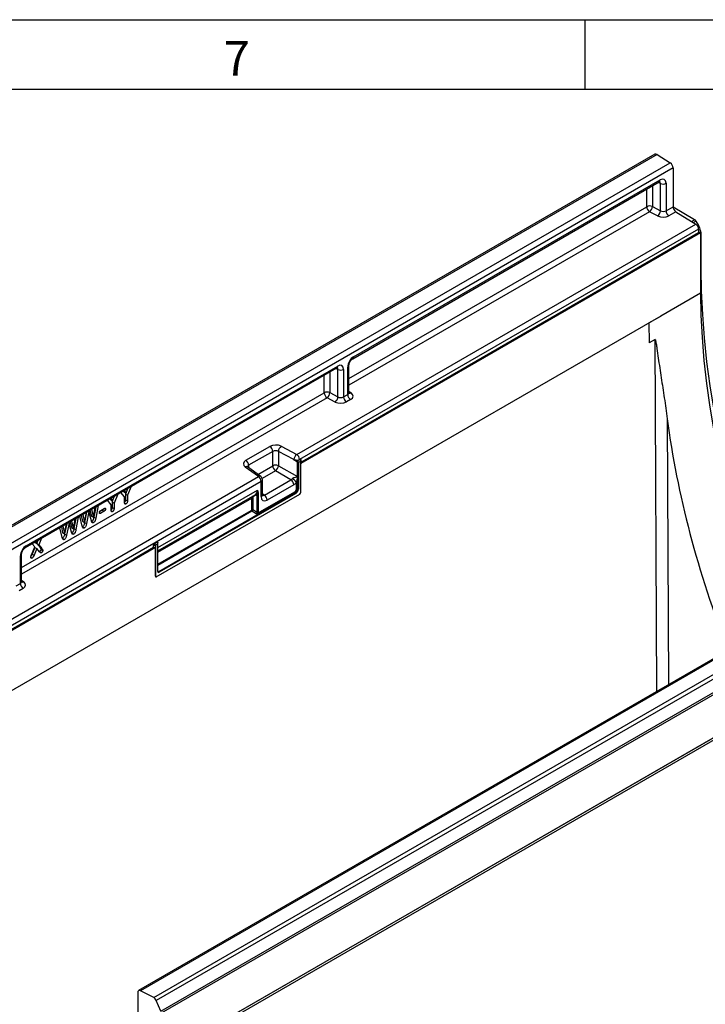
# Model space of a CAD drawing. Units: millimetres. Extents: x 75 to 2081, y 25 to 1460.
# Drawn here: x 1597 to 1843, y 1106 to 1460 of the extents above; entities that cross this region are included whole.
import ezdxf

# ---------------------------------------------------------------- set-up
doc = ezdxf.new("R2010")
doc.units = ezdxf.units.MM
doc.header["$LTSCALE"] = 5
doc.layers.get('0').update_dxf_attribs({"color": 1})
doc.layers.add('152491', color=7, linetype='Continuous')
doc.styles.add('SLDTEXTSTYLE0', font='TXT', dxfattribs={"width": 0.605})

# ---------------------------------------------------------------- blocks, each defined once
blk = doc.blocks.new('1082288-M_003_ISO_view')
for p, q in [((9, 777.87), (-343.85, 574.18)), ((9.8, 777.76), (-343.05, 574.07)), ((9.8, 777.76), (14.55, 774.73)), ((-338.3, 571.04), (14.55, 774.73)), ((15.56, 772.93), (-337.29, 569.23)), ((15.56, 772.93), (15.56, 758.96)), ((-99.51, 704.36), (10.62, 767.93)), ((-99.2, 705.05), (10.93, 768.62)), ((6.1, 758.99), (6.1, 765.32)), ((8.12, 766.49), (8.12, 759.04)), ((11.02, 767.35), (10.18, 767.68)), ((11.02, 757.54), (11.02, 767.35)), ((13.04, 767.4), (13.04, 757.51)), ((-100.87, 697.24), (6.1, 758.99)), ((8.12, 759.04), (11.02, 757.54)), ((13.04, 757.51), (15.56, 758.96)), ((23.3, 754.32), (15.57, 758.78)), ((7.12, 757.18), (-100.87, 694.83)), ((10.02, 755.67), (7.12, 757.18)), ((16.58, 757.15), (14.06, 755.69)), ((16.58, 757.15), (23.73, 752.73)), ((22.19, 753.68), (23.3, 754.32)), ((23.8, 753.79), (22.87, 753.26)), ((23.8, 753.79), (24.68, 752.27)), ((-119.64, 669.97), (23.73, 752.73)), ((24.75, 750.92), (-118.62, 668.15)), ((24.36, 752.08), (24.68, 752.27)), ((24.75, 750.92), (24.75, 749.56)), ((25.46, 749.55), (-118.18, 666.64)), ((24.75, 749.55), (-111.5, 670.9)), ((-111.49, 670.91), (24.75, 749.56)), ((25.46, 749.55), (24.75, 749.96)), ((25.46, 749.55), (25.46, 727.93)), ((25.71, 748.78), (25.46, 748.64)), ((25.71, 736.76), (25.71, 748.78)), ((25.71, 736.76), (25.46, 736.61)), ((25.46, 727.93), (11.17, 719.69)), ((11.17, 719.67), (-313.82, 532.06)), ((6.89, 717.2), (11.17, 719.67)), ((11.17, 719.69), (11.17, 719.67)), ((11.17, 719.67), (11.17, 719.67)), ((6.89, 717.2), (7, 710.05)), ((9.09, 711.26), (7, 710.05)), ((9.75, 584.76), (9.09, 711.26)), ((-217.12, 636.46), (-105.23, 701.06)), ((-216.81, 637.15), (-104.92, 701.74)), ((-104.83, 700.47), (-105.67, 700.8)), ((-101.31, 691.49), (-101.31, 701.38)), ((-100.87, 692.13), (-100.87, 702)), ((-109.75, 692.12), (-109.75, 698.45)), ((-107.72, 699.62), (-107.72, 692.17)), ((-104.83, 690.66), (-104.83, 700.47)), ((-102.81, 700.52), (-102.81, 690.63)), ((-218.49, 629.34), (-109.75, 692.12)), ((-108.72, 690.3), (-218.49, 626.94)), ((-105.83, 688.79), (-108.72, 690.3)), ((-107.72, 692.17), (-104.83, 690.66)), ((-102.81, 690.63), (-101.31, 691.49)), ((-100.87, 692.65), (-100.11, 692.1)), ((-100.29, 689.68), (-101.78, 688.82)), ((176.38, 680.95), (-176.47, 477.26)), ((177.07, 680.91), (-175.77, 477.22)), ((13.48, 682.74), (13.98, 587.2)), ((-171.02, 474.76), (181.82, 678.45)), ((182.77, 677.35), (-170.08, 473.66)), ((-168.46, 469.86), (184.38, 673.55)), ((184.55, 672.79), (-168.29, 469.09)), ((-137.94, 667.86), (-129.27, 672.86)), ((-125.23, 672.88), (-119.64, 669.97)), ((-128.25, 671.04), (-136.91, 666.04)), ((-128.25, 665.86), (-128.25, 671.04)), ((-126.23, 671.01), (-126.23, 665.91)), ((-120.64, 668.1), (-126.23, 671.01)), ((-111.5, 670.9), (-118.03, 667.13)), ((-133.43, 662.01), (-138.11, 665.44)), ((-132.58, 662.02), (-137.27, 665.45)), ((-136.91, 666.04), (-136.91, 665.19)), ((-133.61, 662.77), (-128.25, 665.86)), ((-126.23, 665.91), (-119.41, 661.98)), ((-120.64, 667.96), (-120.64, 668.1)), ((-119.56, 667.33), (-120.64, 667.96)), ((-119.89, 667.91), (-119.94, 667.91)), ((-119.85, 667.9), (-119.89, 667.91)), ((-119.85, 667.9), (-119.38, 667.63)), ((-119.38, 667.63), (-118.5, 668.14)), ((-119.38, 657.48), (-119.38, 667.04)), ((-118.18, 667.55), (-119.04, 667.05)), ((-119.04, 667.05), (-119.04, 657.49)), ((-118.53, 668.16), (-118.62, 668.11)), ((-118.62, 668.15), (-118.62, 668.11)), ((-118.5, 668.14), (-118.53, 668.16)), ((-118.22, 668.14), (-118.26, 668.17)), ((-118.18, 656.33), (-118.18, 667.55)), ((-118.18, 656.33), (-118.18, 666.64)), ((-118.03, 666.84), (-118.03, 667.75)), ((-329.12, 549.04), (-133.43, 662.01)), ((-127.28, 664.08), (-132.06, 661.33)), ((-121.7, 660.86), (-127.28, 664.08)), ((-119.41, 661.98), (-119.41, 657.5)), ((-132.41, 660.19), (-328.1, 547.22)), ((-179.12, 658.4), (-180.45, 655.27)), ((-132.41, 654.78), (-132.41, 660.19)), ((-131.97, 655.39), (-131.97, 660.81)), ((-131.26, 655.34), (-121.7, 660.86)), ((-120.73, 659.08), (-130.29, 653.56)), ((-119.75, 657.49), (-119.75, 659.92)), ((-185.77, 653.25), (-185.09, 654.95)), ((-183.93, 655.62), (-185.26, 652.49)), ((-181.51, 654.66), (-182.83, 656.26)), ((-181.92, 656.78), (-181.67, 656.43)), ((-181.67, 656.43), (-180.96, 656.03)), ((-181.64, 656.95), (-180.96, 656.03)), ((-181, 656.05), (-181.16, 655.68)), ((-181.16, 655.68), (-181.16, 653.67)), ((-181.16, 655.68), (-180.45, 655.27)), ((-180.96, 656.03), (-180.28, 657.73)), ((-180.45, 655.27), (-180.45, 653.26)), ((-170.08, 625.96), (-118.53, 655.72)), ((-170.08, 625.96), (-118.53, 655.72)), ((-169.49, 636.5), (-133.79, 657.11)), ((-169.49, 635.32), (-134.58, 655.47)), ((-169.49, 635.32), (-135.45, 654.96)), ((-169.2, 627.89), (-120.1, 656.23)), ((-119.94, 655.93), (-169.03, 627.59)), ((-168.29, 453.65), (184.55, 657.34)), ((184.55, 657.3), (-168.29, 453.61)), ((-167.94, 452.99), (185.62, 657.1)), ((-135.45, 654.96), (-134.58, 655.47)), ((-134.29, 655.36), (-135.17, 654.86)), ((-133.8, 649.17), (-133.8, 655.83)), ((-133.5, 648.92), (-120.3, 656.55)), ((-133.46, 655.83), (-133.46, 649.18)), ((-120.14, 656.25), (-133.34, 648.63)), ((-131.97, 655.9), (-131.26, 655.34)), ((-120.1, 656.23), (-120.14, 656.25)), ((-119.38, 657.48), (-119.41, 657.5)), ((-190.98, 651.55), (-191.83, 647.05)), ((-186.32, 651.88), (-187.64, 653.48)), ((-186.73, 654.01), (-186.48, 653.66)), ((-186.48, 653.66), (-185.77, 653.25)), ((-186.44, 654.17), (-185.77, 653.25)), ((-186.32, 649.88), (-186.32, 651.88)), ((-185.81, 653.27), (-185.97, 652.9)), ((-185.97, 652.9), (-185.97, 650.9)), ((-185.97, 652.9), (-185.26, 652.49)), ((-185.26, 652.49), (-185.26, 650.49)), ((-181.51, 652.65), (-181.51, 654.66)), ((-181.48, 652.46), (-180.99, 652.18)), ((-181.16, 653.67), (-180.45, 653.26)), ((-169.49, 634.81), (-135.79, 654.27)), ((-135.79, 650.12), (-135.79, 654.27)), ((-135.45, 654.27), (-135.45, 650.13)), ((-196.72, 644.23), (-197.57, 647.75)), ((-197.06, 648.05), (-196.6, 645.94)), ((-196.51, 648.36), (-195.89, 645.53)), ((-195.89, 645.53), (-195.16, 649.14)), ((-195.11, 649.17), (-195.87, 645.51)), ((-194.27, 649.41), (-195.16, 645.1)), ((-194.49, 649.53), (-194.27, 649.41)), ((-193.39, 646.12), (-194.27, 649.41)), ((-193.92, 649.86), (-193.37, 647.8)), ((-193.4, 650.15), (-192.66, 647.4)), ((-193.37, 647.8), (-192.66, 647.4)), ((-192.66, 647.4), (-192.05, 650.94)), ((-191.86, 651.04), (-192.54, 647.45)), ((-190.54, 649.14), (-190.02, 648.84)), ((-189.56, 649.92), (-190.43, 649.42)), ((-190.02, 649.82), (-188.85, 650.5)), ((-188.85, 649.52), (-190.02, 648.84)), ((-189.56, 649.92), (-188.85, 649.52)), ((-188.71, 650.56), (-188.3, 650.32)), ((-186.29, 649.68), (-185.79, 649.4)), ((-185.97, 650.9), (-185.26, 650.49)), ((-169.49, 630.46), (-135.96, 649.81)), ((-135.8, 649.52), (-169.49, 630.07)), ((-134.15, 648.56), (-135.8, 649.52)), ((-135.45, 650.13), (-133.8, 649.17)), ((-203.65, 644.24), (-203.03, 641.41)), ((-203.03, 641.41), (-202.3, 645.02)), ((-202.25, 645.04), (-203.01, 641.38)), ((-201.41, 645.28), (-202.3, 640.97)), ((-201.63, 645.41), (-201.41, 645.28)), ((-200.53, 642), (-201.41, 645.28)), ((-201.06, 645.73), (-200.51, 643.68)), ((-200.55, 646.03), (-199.8, 643.27)), ((-199.8, 643.27), (-199.19, 646.81)), ((-199, 646.92), (-199.68, 643.33)), ((-198.12, 647.43), (-198.98, 642.92)), ((-196.6, 645.94), (-195.89, 645.53)), ((-195.87, 645.51), (-195.16, 645.1)), ((-193.32, 645.87), (-192.61, 645.47)), ((-192.54, 647.45), (-191.83, 647.05)), ((-203.86, 640.1), (-204.72, 643.62)), ((-204.2, 643.92), (-203.74, 641.82)), ((-203.74, 641.82), (-203.03, 641.41)), ((-203.01, 641.38), (-202.3, 640.97)), ((-200.51, 643.68), (-199.8, 643.27)), ((-200.46, 641.75), (-199.75, 641.34)), ((-199.68, 643.33), (-198.98, 642.92)), ((-196.65, 643.95), (-195.94, 643.54)), ((-213.68, 636.7), (-214.66, 637.88)), ((-213.74, 638.41), (-213.7, 638.36)), ((-213.7, 638.36), (-212.99, 637.95)), ((-213.47, 638.57), (-212.99, 637.95)), ((-212.99, 637.95), (-213.02, 637.9)), ((-213.02, 637.9), (-211.86, 636.5)), ((-213.02, 637.9), (-212.31, 637.49)), ((-212.99, 637.95), (-212.48, 639.14)), ((-211.3, 639.82), (-212.31, 637.49)), ((-212.31, 637.49), (-211.16, 636.09)), ((-203.79, 639.83), (-203.09, 639.42)), ((-171.14, 637.39), (-171.14, 636.47)), ((-171.1, 637.37), (-171.14, 637.39)), ((-171.1, 636.45), (-171.1, 637.37)), ((-170.05, 638.42), (-170.79, 638)), ((-170.79, 638), (-170.75, 637.98)), ((-170.75, 637.98), (-170.03, 638.39)), ((-169.56, 637.88), (-170.43, 637.38)), ((-170.43, 637.38), (-170.43, 626.16)), ((-169.65, 638.29), (-169.66, 638.3)), ((-169.56, 638.33), (-169.56, 638.2)), ((-169.56, 627.9), (-169.56, 637.87)), ((-169.49, 637.97), (-169.49, 638)), ((-169.49, 628), (-169.49, 637.97)), ((-170.43, 636.47), (-328.1, 545.45)), ((-218.93, 623.6), (-218.93, 633.49)), ((-218.49, 624.23), (-218.49, 634.1)), ((-214.9, 633.93), (-213.68, 636.7)), ((-213.71, 636.55), (-214.73, 634.16)), ((-214.73, 634.16), (-214.02, 633.75)), ((-213.01, 636.14), (-214.02, 633.75)), ((-213.71, 636.55), (-213.01, 636.14)), ((-212.05, 634.94), (-213.01, 636.14)), ((-212.07, 635.05), (-211.36, 634.64)), ((-211.86, 636.5), (-211.16, 636.09)), ((-211.57, 635.89), (-210.86, 635.48)), ((-171.14, 636.47), (-178.06, 632.48)), ((-171.14, 636.47), (-171.1, 636.45)), ((-170.43, 626.16), (-170.43, 636.47)), ((-328.1, 545.87), (-178.07, 632.48)), ((-178.06, 632.47), (-328.1, 545.86)), ((-215.17, 632.98), (-214.71, 632.71)), ((-169.49, 628.13), (-169.2, 627.89)), ((-220.42, 622.73), (-218.93, 623.6)), ((-218.49, 624.75), (-217.73, 624.2)), ((-217.9, 621.78), (-219.4, 620.92)), ((-176.78, 476.57), (-176.78, 462.6)), ((-171.02, 474.76), (-175.77, 477.22)), ((-168.46, 469.86), (-170.08, 473.66))]:
    blk.add_line(p, q)
at = {"flags": 128}
for points in [[(52.08, 609.2), (50.23, 613.99), (46.92, 623.05), (43.83, 632.11), (40.98, 641.16), (38.36, 650.19), (35.98, 659.19), (33.84, 668.15), (31.94, 677.04), (30.3, 685.87), (28.9, 694.62), (27.75, 703.28), (26.86, 711.83), (26.22, 720.27), (25.84, 728.59), (25.71, 736.76)], [(25.46, 727.93), (25.59, 720), (25.98, 711.93), (26.63, 703.73), (27.55, 695.41), (28.72, 687), (30.16, 678.49), (31.84, 669.9), (33.78, 661.25), (35.97, 652.55), (38.41, 643.8), (41.09, 635.03), (44, 626.25), (47.16, 617.47), (50.54, 608.7), (50.67, 608.38)], [(-169.64, 638.1), (-169.63, 638.13), (-169.62, 638.16), (-169.61, 638.19), (-169.61, 638.21), (-169.61, 638.23), (-169.61, 638.25), (-169.62, 638.26), (-169.63, 638.27)]]:
    blk.add_lwpolyline(points, dxfattribs=at)
for centre, radius, start, end in [((9.31, 777.13), 0.799, 51.7901, 112.9378), ((13.24, 772.82), 2.32, 2.7342, 55.5334), ((10.19, 768.54), 0.746, 305.3268, 5.9854), ((11.98, 769.47), 2.33, 245.6929, 297.1948), ((7.16, 756.92), 2.33, 65.6929, 117.1948), ((8.41, 759.1), 2.32, 182.6952, 236.15), ((5.53, 759.23), 2.6, 307.7247, 355.8449), ((8.43, 757.72), 2.6, 307.7247, 355.8449), ((15.36, 757.62), 2.32, 182.6952, 236.15), ((17.87, 759.07), 2.32, 182.6952, 236.15), ((22.43, 750.81), 2.32, 2.6952, 56.15), ((-99.94, 704.97), 0.747, 305.378, 5.9808), ((-105.64, 701.66), 0.727, 304.4111, 6.9011), ((-101.62, 702.07), 0.752, 294.1468, 353.1495), ((-103.87, 702.6), 2.33, 245.6929, 297.1948), ((-108.68, 690.04), 2.33, 65.6929, 117.1948), ((-107.43, 692.22), 2.32, 182.6952, 236.15), ((-110.31, 692.35), 2.6, 307.7247, 355.8449), ((-107.42, 690.85), 2.6, 307.7247, 355.8449), ((-100.49, 690.74), 2.32, 182.6952, 236.15), ((-99, 691.6), 2.32, 182.6952, 236.15), ((-100.56, 692.86), 0.884, 249.48, 300.1591), ((-130.57, 670.93), 2.32, 2.6952, 56.15), ((-123.64, 670.83), 2.6, 127.7247, 175.8449), ((-118.05, 667.91), 2.6, 127.7247, 175.8449), ((-120.93, 668.05), 2.32, 2.6952, 56.15), ((-137.68, 664.77), 0.8, 58.4369, 122.5859), ((-139.23, 665.93), 2.32, 2.6952, 56.15), ((-127.19, 663.79), 2.33, 65.6929, 117.1948), ((-125.92, 665.97), 2.33, 182.8011, 234.3108), ((-128.96, 666.27), 2.76, 307.4741, 352.5259), ((-119.75, 670.03), 2.12, 245.0445, 264.8371), ((-119.66, 670.15), 2.25, 264.1982, 297.639), ((-119.1, 667.27), 0.46, 127.4741, 172.5259), ((-119.22, 667.39), 0.389, 245.6929, 297.1948), ((-118.36, 667.93), 0.258, 57.3451, 123.3696), ((-118.95, 667.51), 0.777, 2.8011, 54.3108), ((-118.53, 667.75), 0.5, 0, 51.3856), ((-118.28, 667.78), 0.249, 294.0102, 354.6697), ((-118.28, 666.86), 0.249, 294.0102, 354.6697), ((-133, 661.34), 0.8, 58.4369, 122.5859), ((-134.72, 660.09), 2.32, 2.6952, 56.15), ((-133.47, 660.81), 1.5, 0, 53.7893), ((-132.69, 660.86), 0.726, 293.0942, 355.5857), ((-123.06, 658.97), 2.33, 2.8011, 54.3108), ((-123.78, 657.06), 4.94, 35.3683, 58.1634), ((-135.37, 654.76), 0.224, 26.7327, 112.5732), ((-134.49, 655.26), 0.224, 26.7327, 112.5732), ((-133.64, 656.18), 0.389, 245.6929, 297.1948), ((-132.69, 655.45), 0.726, 293.0942, 355.5857), ((-132.62, 653.45), 2.33, 2.8011, 54.3108), ((-120.94, 657.55), 1.18, 302.6055, 357.3945), ((-119.91, 656.57), 0.388, 182.8011, 234.3108), ((-120.98, 657.57), 1.57, 302.6055, 357.3945), ((-120.95, 657.56), 1.57, 302.6055, 357.3945), ((-120.33, 655.92), 0.388, 2.8011, 54.3108), ((-121, 657.58), 1.96, 302.6055, 357.3945), ((-119.57, 657.15), 0.389, 65.6929, 117.1948), ((-119.22, 657.84), 0.389, 245.6929, 297.1948), ((-118.94, 656.36), 0.765, 302.6055, 357.3945), ((-118.94, 656.36), 0.765, 302.6055, 357.3945), ((-135.61, 653.92), 0.389, 65.6929, 117.1948), ((-135.58, 649.83), 0.388, 182.8011, 234.3108), ((-135.61, 649.77), 0.389, 65.6929, 117.1948), ((-133.64, 649.53), 0.389, 245.6929, 297.1948), ((-133.12, 648.94), 0.388, 182.8011, 234.3108), ((-217.54, 637.06), 0.729, 304.9915, 6.844), ((-170.19, 637.25), 0.919, 127.4741, 172.5259), ((-170.78, 638.08), 0.777, 245.6929, 297.1948), ((-171.2, 637.35), 0.777, 2.8011, 54.3108), ((-169.63, 638), 0.136, 297.806, 359.8561), ((-169.61, 637.98), 0.124, 293.9282, 355.5988), ((-219.21, 634.16), 0.729, 293.1649, 354.8675), ((-170.78, 637.16), 0.777, 245.6929, 297.1948), ((-169.61, 628.01), 0.124, 294.0102, 354.6697), ((-169.42, 627.58), 0.388, 2.8011, 54.3108), ((-216.61, 623.71), 2.32, 182.6952, 236.15), ((-218.17, 624.96), 0.886, 249.9073, 300.1205), ((-170.21, 626.13), 0.218, 170.786, 309.2033), ((-170.21, 626.13), 0.218, 170.786, 309.2033), ((-176.14, 476.68), 0.647, 55.3369, 189.8673), ((-172.15, 472.83), 2.23, 21.6769, 59.5742)]:
    blk.add_arc(centre, radius, start, end)
for centre, major_axis, ratio, start_param, end_param in [((9.85, 766.76), (0.95, 1.22), 0.556708, 5.580917, 6.44843), ((10.91, 766.15), (1.51, 2.62), 0.573012, 5.501505, 7.064705), ((11.98, 758.21), (1.5, -0.1), 0.615996, 4.05433, 5.537859), ((11.94, 757), (3, -0.09), 0.597073, 4.032969, 5.516499), ((23.3, 753.5), (-0.5, 0.866), 0.577777, 4.712128, 5.497526), ((22.18, 750.82), (-2.5, 4.33), 0.577777, 3.927415, 4.712128), ((-99.18, 702.6), (1.5, 2.6), 0.581784, 0.789114, 2.352314), ((-106, 699.89), (0.95, 1.22), 0.556708, 5.580917, 6.44843), ((-104.94, 699.27), (1.51, 2.62), 0.573012, 5.501505, 7.064705), ((-103.87, 691.33), (1.5, -0.1), 0.615996, 4.05433, 5.537859), ((-102.37, 692.19), (1.5, -0.1), 0.615996, 5.537859, 6.323258), ((-102.41, 690.99), (3, -0.09), 0.597073, 5.516499, 7.000029), ((-103.9, 690.13), (3, -0.09), 0.597073, 4.032969, 5.516499), ((187.76, 617.75), (-122.7, 217.51), 0.583893, 0.964855, 1.332204), ((-127.15, 671.55), (3, -0.09), 0.597073, 0.891377, 2.374907), ((-127.19, 670.34), (1.5, -0.1), 0.615996, 0.912737, 2.396267), ((-135.82, 666.55), (3, -0.09), 0.597073, 2.374907, 3.858437), ((-135.85, 665.34), (1.5, -0.1), 0.615996, 2.396267, 3.179156), ((-119.68, 668.83), (1.5, -0.12), 0.625176, 4.649585, 5.549723), ((-119.57, 667.13), (-0.143, 0.206), 0.62527, 3.875126, 5.358656), ((-119.41, 667.24), (-0.267, 0.423), 0.602036, 3.903217, 5.386747), ((-118.53, 667.75), (0.252, 0.436), 0.573012, 6.196569, 7.064705), ((-121.81, 662.14), (0.75, 1.3), 0.690812, 3.930692, 4.409565), ((-120.75, 661.53), (1.5, 2.6), 0.581784, 3.930706, 4.409579), ((-134.65, 653.7), (-0.84, 1.25), 0.617704, 6.241179, 7.026577), ((-134.49, 653.81), (-0.71, 1.03), 0.62527, 6.231321, 7.016719), ((-136.49, 658.41), (-2.02, 2.87), 0.628453, 3.085348, 3.870746), ((-136.33, 658.52), (-2.14, 3.09), 0.62527, 3.089728, 3.376599), ((-130.28, 656.03), (1.51, 2.62), 0.573012, 2.359913, 3.923113), ((-131.34, 656.64), (0.58, 1.43), 0.556694, 2.972235, 3.84371), ((-135.96, 650.02), (0.125, 0.217), 0.581784, 3.930706, 5.493907), ((-135.79, 649.91), (0.25, 0.433), 0.52727, 3.930711, 5.493911), ((-134.17, 648.98), (0.25, 0.433), 0.636298, 3.9307, 5.493901), ((-134, 648.88), (0.375, 0.65), 0.581784, 5.09931, 5.493907), ((-216.8, 634.7), (1.5, 2.6), 0.581784, 0.789114, 2.352314), ((-170.78, 637.59), (0.25, 0.433), 0.581784, 0.789114, 2.352314), ((-169.35, 638.56), (0.749, -0.062), 0.625176, 3.576734, 3.63909), ((-170.08, 637.99), (0.487, -0.245), 0.688464, 0.36121, 0.897437), ((-169.38, 638.17), (0.244, -0.075), 0.696358, 2.567284, 3.076581), ((-169.74, 637.76), (0.126, 0.218), 0.573012, 5.501505, 5.581175), ((-169.03, 628.21), (0.378, 0.654), 0.573012, 2.359913, 3.923113), ((-169.21, 628.31), (0.222, 0.458), 0.566682, 3.016529, 3.88185), ((-219.99, 624.29), (1.5, -0.1), 0.615996, 5.537859, 6.323258), ((-220.02, 623.09), (3, -0.09), 0.597073, 5.516499, 7.000029)]:
    blk.add_ellipse(centre, major_axis=major_axis, ratio=ratio, start_param=start_param, end_param=end_param)
for points, knots in [([(10.62, 767.93), (10.67, 767.96), (10.79, 768.02), (10.81, 768.02), (10.82, 768.02)], [0, 0, 0, 0, 0.436515, 1, 1, 1, 1]), ([(9.09, 711.26), (9.11, 711.27), (9.12, 711.27), (9.14, 711.25), (9.15, 711.24), (9.18, 711.2), (9.19, 711.17), (9.22, 711.08), (9.24, 711.02), (9.3, 710.83), (9.32, 710.69), (9.41, 710.28), (9.45, 710.01), (9.59, 709.17), (9.67, 708.6), (9.92, 706.89), (10.09, 705.73), (10.59, 702.25), (10.95, 699.89), (11.67, 695.12), (12.05, 692.71), (12.78, 687.79), (13.15, 685.3), (13.48, 682.74)], [0, 0, 0, 0, 0.001953, 0.001953, 0.003906, 0.003906, 0.007812, 0.007812, 0.015625, 0.015625, 0.03125, 0.03125, 0.0625, 0.0625, 0.125, 0.125, 0.25, 0.25, 0.5, 0.5, 0.75, 0.75, 1, 1, 1, 1]), ([(-100.87, 702), (-100.87, 702.07), (-100.86, 702.25), (-100.77, 702.66), (-100.56, 703.17), (-100.24, 703.69), (-99.88, 704.1), (-99.63, 704.29), (-99.53, 704.35), (-99.51, 704.36)], [0, 0, 0, 0, 0.106735, 0.266651, 0.440912, 0.625569, 0.811856, 0.969338, 1, 1, 1, 1]), ([(-105.23, 701.06), (-105.18, 701.08), (-105.05, 701.14), (-105.04, 701.14), (-105.03, 701.14)], [0, 0, 0, 0, 0.436515, 1, 1, 1, 1]), ([(-100.85, 691.99), (-100.85, 691.99), (-100.83, 691.96), (-100.88, 692.08), (-100.87, 692.12), (-100.87, 692.13)], [0, 0, 0, 0, 0.193131, 0.954408, 1, 1, 1, 1]), ([(-137.27, 665.45), (-137.3, 665.48), (-137.38, 665.55), (-137.38, 665.55), (-137.38, 665.55)], [0, 0, 0, 0, 0.4917149, 1, 1, 1, 1]), ([(-119.94, 667.91), (-120.01, 667.92), (-120.24, 667.93), (-120.47, 667.93), (-120.61, 667.95), (-120.64, 667.96), (-120.64, 667.96)], [0, 0, 0, 0, 0.276045, 0.858753, 0.990368, 1, 1, 1, 1]), ([(-121.17, 661.26), (-121.11, 661.32), (-121.01, 661.41), (-120.75, 661.58), (-120.31, 661.77), (-119.83, 661.9), (-119.52, 661.96), (-119.42, 661.98), (-119.41, 661.98)], [0, 0, 0, 0, 0.118066, 0.170489, 0.417753, 0.7883, 0.996256, 1, 1, 1, 1]), ([(-119.41, 661.98), (-119.41, 661.98), (-119.43, 661.84), (-119.48, 661.45), (-119.56, 660.89), (-119.66, 660.35), (-119.73, 660.04), (-119.75, 659.92)], [0, 0, 0, 0, 0.004375, 0.212159, 0.586389, 0.837544, 1, 1, 1, 1]), ([(-133.79, 657.11), (-133.79, 657.11), (-133.77, 657.03), (-133.74, 656.8), (-133.71, 656.38), (-133.77, 656.03), (-133.8, 655.83)], [0, 0, 0, 0, 0.006504, 0.180534, 0.515098, 1, 1, 1, 1]), ([(-133.79, 657.11), (-133.79, 657.11), (-133.76, 657.04), (-133.68, 656.85), (-133.53, 656.46), (-133.49, 656.07), (-133.46, 655.83)], [0, 0, 0, 0, 0.006136, 0.174344, 0.501847, 1, 1, 1, 1]), ([(-131.95, 655.18), (-131.94, 655.18), (-131.93, 655.15), (-131.96, 655.24), (-131.97, 655.36), (-131.97, 655.39)], [0, 0, 0, 0, 0.1612498, 0.7657289, 1, 1, 1, 1]), ([(-181.16, 653.67), (-181.16, 653.56), (-181.17, 653.35), (-181.29, 653.02), (-181.42, 652.8), (-181.5, 652.74), (-181.51, 652.73)], [0, 0, 0, 0, 0.346292, 0.690565, 0.961639, 1, 1, 1, 1]), ([(-180.99, 652.18), (-181.05, 652.15), (-181.17, 652.09), (-181.33, 652.11), (-181.49, 652.25), (-181.51, 652.49), (-181.51, 652.65)], [0, 0, 0, 0, 0.187082, 0.374155, 0.561199, 1, 1, 1, 1]), ([(-180.45, 653.26), (-180.46, 653.16), (-180.47, 652.94), (-180.58, 652.61), (-180.77, 652.33), (-180.91, 652.23), (-180.99, 652.18)], [0, 0, 0, 0, 0.280894, 0.5601503, 0.7800315, 1, 1, 1, 1]), ([(-190.57, 649.01), (-190.56, 649.1), (-190.54, 649.28), (-190.33, 649.62), (-190.14, 649.74), (-190.02, 649.82)], [0, 0, 0, 0, 0.2797854, 0.5593377, 1, 1, 1, 1]), ([(-190.02, 648.84), (-190.09, 648.8), (-190.24, 648.73), (-190.43, 648.72), (-190.55, 648.82), (-190.56, 648.95), (-190.57, 649.01)], [0, 0, 0, 0, 0.280969, 0.560343, 0.780089, 1, 1, 1, 1]), ([(-189.14, 650.33), (-189.17, 650.28), (-189.27, 650.09), (-189.43, 650), (-189.56, 649.92)], [0, 0, 0, 0, 0.246971, 1, 1, 1, 1]), ([(-188.85, 650.5), (-188.78, 650.53), (-188.63, 650.61), (-188.44, 650.62), (-188.32, 650.51), (-188.31, 650.38), (-188.3, 650.32)], [0, 0, 0, 0, 0.280969, 0.560145, 0.779913, 1, 1, 1, 1]), ([(-188.3, 650.32), (-188.31, 650.23), (-188.33, 650.05), (-188.54, 649.71), (-188.73, 649.59), (-188.85, 649.52)], [0, 0, 0, 0, 0.279766, 0.559387, 1, 1, 1, 1]), ([(-185.97, 650.9), (-185.97, 650.79), (-185.98, 650.57), (-186.1, 650.24), (-186.23, 650.02), (-186.31, 649.96), (-186.32, 649.95)], [0, 0, 0, 0, 0.346292, 0.690565, 0.961639, 1, 1, 1, 1]), ([(-185.79, 649.4), (-185.86, 649.37), (-185.98, 649.31), (-186.14, 649.33), (-186.3, 649.48), (-186.31, 649.71), (-186.32, 649.88)], [0, 0, 0, 0, 0.187082, 0.374155, 0.561199, 1, 1, 1, 1]), ([(-185.26, 650.49), (-185.27, 650.38), (-185.27, 650.17), (-185.39, 649.83), (-185.58, 649.55), (-185.72, 649.45), (-185.79, 649.4)], [0, 0, 0, 0, 0.280894, 0.56015, 0.780032, 1, 1, 1, 1]), ([(-133.5, 648.92), (-133.54, 648.9), (-133.61, 648.84), (-133.8, 648.72), (-133.98, 648.62), (-134.12, 648.57), (-134.15, 648.56), (-134.15, 648.56)], [0, 0, 0, 0, 0.17851, 0.390378, 0.860149, 0.993871, 1, 1, 1, 1]), ([(-133.34, 648.63), (-133.4, 648.6), (-133.51, 648.55), (-133.76, 648.52), (-133.98, 648.54), (-134.12, 648.56), (-134.15, 648.56), (-134.15, 648.56)], [0, 0, 0, 0, 0.24573, 0.490425, 0.897071, 0.994798, 1, 1, 1, 1]), ([(-195.94, 643.54), (-196.06, 643.49), (-196.24, 643.4), (-196.42, 643.47), (-196.61, 643.7), (-196.67, 643.99), (-196.72, 644.23)], [0, 0, 0, 0, 0.248454, 0.373568, 0.498889, 1, 1, 1, 1]), ([(-195.87, 645.51), (-195.9, 645.35), (-195.97, 645.03), (-196.09, 644.57), (-196.35, 644.15), (-196.55, 644.02), (-196.65, 643.95)], [0, 0, 0, 0, 0.2813607, 0.5611077, 0.7804447, 1, 1, 1, 1]), ([(-195.16, 645.1), (-195.2, 644.94), (-195.26, 644.62), (-195.38, 644.16), (-195.64, 643.75), (-195.84, 643.61), (-195.94, 643.54)], [0, 0, 0, 0, 0.281361, 0.561108, 0.780445, 1, 1, 1, 1]), ([(-192.61, 645.47), (-192.7, 645.42), (-192.87, 645.34), (-193.08, 645.39), (-193.29, 645.63), (-193.35, 645.92), (-193.39, 646.12)], [0, 0, 0, 0, 0.186523, 0.372379, 0.558679, 1, 1, 1, 1]), ([(-192.54, 647.45), (-192.59, 647.16), (-192.64, 646.8), (-192.84, 646.35), (-193.02, 646.07), (-193.2, 645.95), (-193.32, 645.87)], [0, 0, 0, 0, 0.501007, 0.626318, 0.751532, 1, 1, 1, 1]), ([(-191.83, 647.05), (-191.88, 646.75), (-191.93, 646.39), (-192.14, 645.95), (-192.32, 645.66), (-192.49, 645.55), (-192.61, 645.47)], [0, 0, 0, 0, 0.5010071, 0.6263183, 0.7515322, 1, 1, 1, 1]), ([(-203.01, 641.38), (-203.05, 641.22), (-203.11, 640.9), (-203.23, 640.45), (-203.49, 640.03), (-203.69, 639.89), (-203.79, 639.83)], [0, 0, 0, 0, 0.281361, 0.561108, 0.780445, 1, 1, 1, 1]), ([(-202.3, 640.97), (-202.34, 640.81), (-202.41, 640.49), (-202.53, 640.04), (-202.78, 639.62), (-202.99, 639.49), (-203.09, 639.42)], [0, 0, 0, 0, 0.281361, 0.561108, 0.780445, 1, 1, 1, 1]), ([(-199.75, 641.34), (-199.84, 641.3), (-200.01, 641.22), (-200.23, 641.26), (-200.43, 641.51), (-200.49, 641.79), (-200.53, 642)], [0, 0, 0, 0, 0.186523, 0.372379, 0.558679, 1, 1, 1, 1]), ([(-199.68, 643.33), (-199.73, 643.04), (-199.78, 642.67), (-199.99, 642.23), (-200.16, 641.95), (-200.34, 641.83), (-200.46, 641.75)], [0, 0, 0, 0, 0.501007, 0.626318, 0.751532, 1, 1, 1, 1]), ([(-198.98, 642.92), (-199.02, 642.63), (-199.08, 642.27), (-199.28, 641.82), (-199.46, 641.54), (-199.63, 641.42), (-199.75, 641.34)], [0, 0, 0, 0, 0.501007, 0.626318, 0.751532, 1, 1, 1, 1]), ([(-203.09, 639.42), (-203.2, 639.36), (-203.38, 639.28), (-203.56, 639.35), (-203.75, 639.57), (-203.81, 639.87), (-203.86, 640.1)], [0, 0, 0, 0, 0.248454, 0.373568, 0.498889, 1, 1, 1, 1]), ([(-170.05, 638.42), (-170, 638.44), (-169.9, 638.49), (-169.74, 638.48), (-169.63, 638.4), (-169.57, 638.34), (-169.56, 638.33), (-169.56, 638.33)], [0, 0, 0, 0, 0.246705, 0.492364, 0.897011, 0.994803, 1, 1, 1, 1]), ([(-170.03, 638.39), (-170.03, 638.39), (-170.03, 638.39), (-170.03, 638.39), (-170.02, 638.39), (-170.02, 638.39), (-170.01, 638.39), (-169.99, 638.38), (-169.96, 638.37), (-169.91, 638.34), (-169.86, 638.31), (-169.77, 638.24), (-169.7, 638.18), (-169.65, 638.12), (-169.64, 638.1)], [0, 0, 0, 0, 0.009192, 0.011286, 0.014939, 0.026203, 0.045951, 0.080575, 0.141412, 0.249408, 0.449967, 0.492467, 0.89944, 1, 1, 1, 1]), ([(-169.63, 638.27), (-169.64, 638.28), (-169.68, 638.32), (-169.74, 638.35), (-169.83, 638.38), (-169.9, 638.39), (-169.96, 638.39), (-169.99, 638.39), (-170.01, 638.39), (-170.02, 638.39), (-170.02, 638.39), (-170.02, 638.39), (-170.03, 638.39), (-170.03, 638.39), (-170.03, 638.39)], [0, 0, 0, 0, 0.099921, 0.449489, 0.54706, 0.755684, 0.864108, 0.923415, 0.956594, 0.975335, 0.985966, 0.988543, 0.990663, 1, 1, 1, 1]), ([(-169.49, 638), (-169.49, 638.03), (-169.5, 638.1), (-169.55, 638.19), (-169.6, 638.25), (-169.62, 638.27)], [0, 0, 0, 0, 0.270306, 0.705447, 1, 1, 1, 1]), ([(-218.49, 634.1), (-218.49, 634.17), (-218.48, 634.35), (-218.39, 634.76), (-218.17, 635.28), (-217.85, 635.79), (-217.49, 636.2), (-217.24, 636.39), (-217.14, 636.45), (-217.12, 636.46)], [0, 0, 0, 0, 0.106735, 0.266651, 0.440912, 0.625569, 0.811856, 0.969338, 1, 1, 1, 1]), ([(-215.17, 633), (-215.15, 633.17), (-215.1, 633.48), (-214.96, 633.79), (-214.9, 633.93)], [0, 0, 0, 0, 0.558161, 1, 1, 1, 1]), ([(-214.73, 634.16), (-214.81, 633.92), (-214.9, 633.66), (-215.07, 633.46), (-215.08, 633.44)], [0, 0, 0, 0, 0.912369, 1, 1, 1, 1]), ([(-214.02, 633.75), (-214.11, 633.52), (-214.23, 633.21), (-214.5, 632.85), (-214.64, 632.75), (-214.71, 632.71)], [0, 0, 0, 0, 0.560433, 0.780072, 1, 1, 1, 1]), ([(-211.57, 635.89), (-211.58, 635.8), (-211.59, 635.62), (-211.73, 635.36), (-211.9, 635.16), (-212.01, 635.09), (-212.07, 635.05)], [0, 0, 0, 0, 0.279417, 0.558657, 0.779361, 1, 1, 1, 1]), ([(-211.36, 634.64), (-211.45, 634.6), (-211.64, 634.52), (-211.86, 634.69), (-211.98, 634.85), (-212.05, 634.94)], [0, 0, 0, 0, 0.278371, 0.557748, 1, 1, 1, 1]), ([(-211.86, 636.5), (-211.78, 636.41), (-211.64, 636.26), (-211.59, 636), (-211.57, 635.89)], [0, 0, 0, 0, 0.561844, 1, 1, 1, 1]), ([(-210.86, 635.48), (-210.87, 635.39), (-210.89, 635.21), (-211.02, 634.95), (-211.19, 634.75), (-211.3, 634.68), (-211.36, 634.64)], [0, 0, 0, 0, 0.279417, 0.558657, 0.779361, 1, 1, 1, 1]), ([(-211.16, 636.09), (-211.07, 636.01), (-210.93, 635.85), (-210.88, 635.59), (-210.86, 635.48)], [0, 0, 0, 0, 0.561844, 1, 1, 1, 1]), ([(-214.71, 632.71), (-214.78, 632.68), (-214.92, 632.61), (-215.08, 632.66), (-215.16, 632.81), (-215.17, 632.93), (-215.17, 633)], [0, 0, 0, 0, 0.279838, 0.559049, 0.779309, 1, 1, 1, 1]), ([(-169.46, 627.88), (-169.46, 627.88), (-169.46, 627.88), (-169.47, 627.89), (-169.49, 627.95), (-169.49, 628), (-169.49, 628)], [0, 0, 0, 0, 0.039878, 0.542933, 0.931676, 1, 1, 1, 1]), ([(-218.47, 624.09), (-218.46, 624.09), (-218.45, 624.07), (-218.5, 624.18), (-218.49, 624.23), (-218.49, 624.23)], [0, 0, 0, 0, 0.192157, 0.949592, 1, 1, 1, 1])]:
    blk.add_open_spline(points, degree=3, knots=knots)
for points in [[(-111.5, 670.9), (-111.5, 670.9), (-111.5, 670.9), (-111.5, 670.9)], [(-178.06, 632.47), (-178.06, 632.47), (-178.06, 632.48), (-178.06, 632.48)]]:
    blk.add_open_spline(points, degree=3)

msp = doc.modelspace()

# ---------------------------------------------------------------- linework, layer by layer
for p, q in [((75, 1460), (2075, 1460)), ((1800, 1460), (1800, 1435)), ((100, 1435), (2050, 1435))]:
    msp.add_line(p, q)

# ---------------------------------------------------------------- block references
at = {"layer": '152491'}
msp.add_blockref('1082288-M_003_ISO_view', (1816.084, 633.791), dxfattribs=at)

# ---------------------------------------------------------------- texts
at = {"insert": (1674.913, 1452.363), "char_height": 12.5, "attachment_point": 2, "style": 'SLDTEXTSTYLE0'}
msp.add_mtext('7', dxfattribs=at)

doc.saveas('drawing.dxf')
